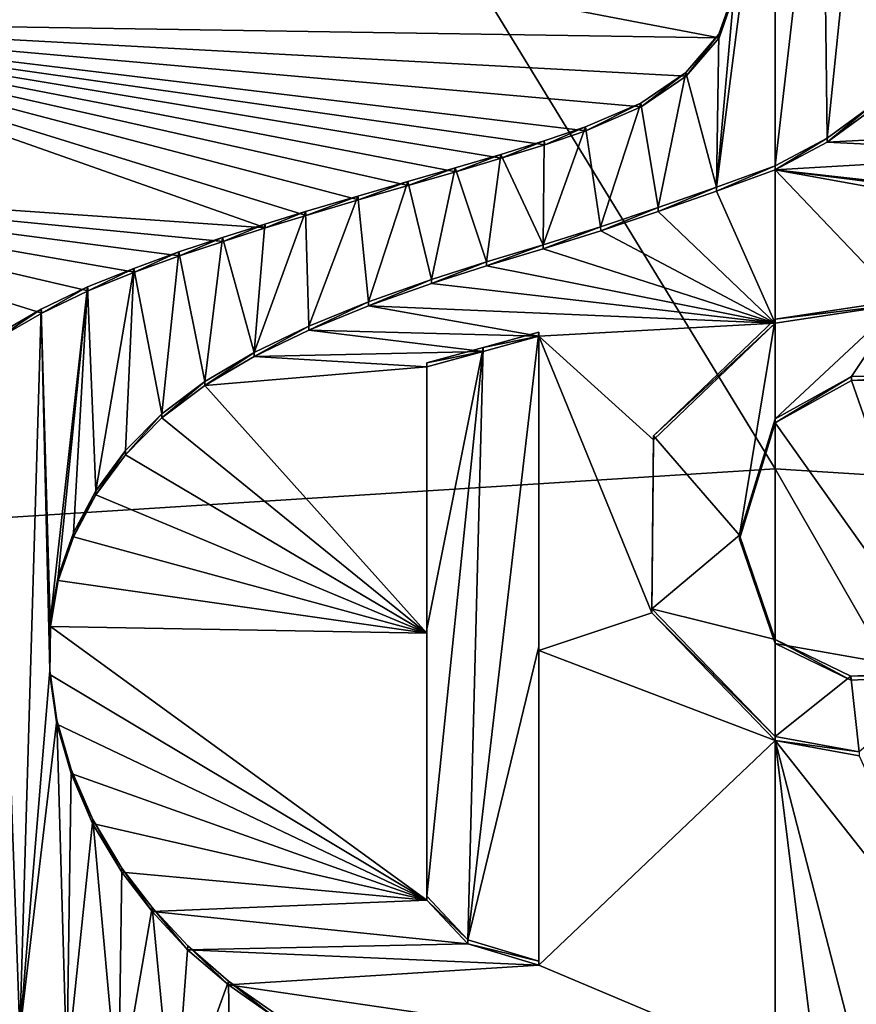
# Model space of a CAD drawing. Units: millimetres. Extents: x -57 to 57, y -58 to 193.
# Drawn here: x -4 to 0, y 165 to 170 of the extents above; entities that cross this region are included whole.
import ezdxf

# ---------------------------------------------------------------- set-up
doc = ezdxf.new("R2010")
doc.units = ezdxf.units.MM
doc.header["$LTSCALE"] = 65.185185
for name, color, linetype in [('737', 7, 'CONTINUOUS'), ('746', 7, 'CONTINUOUS'), ('763', 7, 'CONTINUOUS'), ('772', 7, 'CONTINUOUS'), ('839', 7, 'CONTINUOUS'), ('841', 7, 'CONTINUOUS'), ('842', 7, 'CONTINUOUS'), ('843', 7, 'CONTINUOUS'), ('844', 7, 'CONTINUOUS'), ('845', 7, 'CONTINUOUS'), ('851', 7, 'CONTINUOUS'), ('854', 7, 'CONTINUOUS'), ('946', 7, 'CONTINUOUS'), ('947', 7, 'CONTINUOUS')]:
    doc.layers.add(name, color=color, linetype=linetype)

msp = doc.modelspace()

# ---------------------------------------------------------------- linework, layer by layer
at = {"layer": '737', "linetype": 'Continuous'}
for points in [[(-4.6165, 170.4626, -49.0469), (-0.263, 169.6293, -49.3111), (-5.1396, 169.7051, -48.6116), (-4.6165, 170.4626, -49.0469)], [(-0.1917, 169.8339, -49.3948), (-0.263, 169.6293, -49.3111), (-4.6165, 170.4626, -49.0469), (-0.1917, 169.8339, -49.3948)], [(-5.1396, 169.7051, -48.6116), (-2.3937, 168.7375, -48.7864), (-5.3975, 168.9454, -48.2411), (-5.1396, 169.7051, -48.6116)], [(-2.202, 168.796, -48.8349), (-2.3937, 168.7375, -48.7864), (-5.1396, 169.7051, -48.6116), (-2.202, 168.796, -48.8349)], [(-1.9566, 168.8689, -48.8934), (-2.202, 168.796, -48.8349), (-5.1396, 169.7051, -48.6116), (-1.9566, 168.8689, -48.8934)], [(-1.7227, 168.9363, -48.9454), (-1.9566, 168.8689, -48.8934), (-5.1396, 169.7051, -48.6116), (-1.7227, 168.9363, -48.9454)], [(-1.4994, 169.001, -48.9924), (-1.7227, 168.9363, -48.9454), (-5.1396, 169.7051, -48.6116), (-1.4994, 169.001, -48.9924)], [(-1.2861, 169.0642, -49.0354), (-1.4994, 169.001, -48.9924), (-5.1396, 169.7051, -48.6116), (-1.2861, 169.0642, -49.0354)], [(-1.0815, 169.1274, -49.0752), (-1.2861, 169.0642, -49.0354), (-5.1396, 169.7051, -48.6116), (-1.0815, 169.1274, -49.0752)], [(-0.8889, 169.1935, -49.1132), (-1.0815, 169.1274, -49.0752), (-5.1396, 169.7051, -48.6116), (-0.8889, 169.1935, -49.1132)], [(-0.6285, 169.3056, -49.1704), (-0.8889, 169.1935, -49.1132), (-5.1396, 169.7051, -48.6116), (-0.6285, 169.3056, -49.1704)], [(-0.4169, 169.4494, -49.2352), (-0.6285, 169.3056, -49.1704), (-5.1396, 169.7051, -48.6116), (-0.4169, 169.4494, -49.2352)], [(-0.263, 169.6293, -49.3111), (-0.4169, 169.4494, -49.2352), (-5.1396, 169.7051, -48.6116), (-0.263, 169.6293, -49.3111)], [(0, 169.0102, -49.0631), (0, 168.2901, -48.7722), (-0.2755, 168.91, -49.0203), (0, 169.0102, -49.0631)], [(-3.4445, 168.3375, -48.4561), (-3.663, 168.2111, -48.3636), (-5.3975, 168.9454, -48.2411), (-3.4445, 168.3375, -48.4561)], [(-3.2265, 168.4423, -48.5378), (-3.4445, 168.3375, -48.4561), (-5.3975, 168.9454, -48.2411), (-3.2265, 168.4423, -48.5378)], [(-3.0082, 168.5286, -48.6098), (-3.2265, 168.4423, -48.5378), (-5.3975, 168.9454, -48.2411), (-3.0082, 168.5286, -48.6098)], [(-2.7973, 168.6064, -48.6749), (-3.0082, 168.5286, -48.6098), (-5.3975, 168.9454, -48.2411), (-2.7973, 168.6064, -48.6749)], [(-2.592, 168.6741, -48.733), (-2.7973, 168.6064, -48.6749), (-5.3975, 168.9454, -48.2411), (-2.592, 168.6741, -48.733)], [(-2.3937, 168.7375, -48.7864), (-2.592, 168.6741, -48.733), (-5.3975, 168.9454, -48.2411), (-2.3937, 168.7375, -48.7864)], [(-0.2755, 168.91, -49.0203), (0, 168.2901, -48.7722), (-0.5486, 168.8144, -48.9749), (-0.2755, 168.91, -49.0203)], [(-0.5486, 168.8144, -48.9749), (0, 168.2901, -48.7722), (-0.8189, 168.7234, -48.927), (-0.5486, 168.8144, -48.9749)], [(-0.8189, 168.7234, -48.927), (0, 168.2901, -48.7722), (-1.0886, 168.6394, -48.8779), (-0.8189, 168.7234, -48.927)], [(-1.0886, 168.6394, -48.8779), (0, 168.2901, -48.7722), (-1.3555, 168.5598, -48.8266), (-1.0886, 168.6394, -48.8779)], [(-1.3555, 168.5598, -48.8266), (0, 168.2901, -48.7722), (-1.6131, 168.4768, -48.7709), (-1.3555, 168.5598, -48.8266)], [(-1.6131, 168.4768, -48.7709), (0, 168.2901, -48.7722), (-1.9097, 168.3706, -48.698), (-1.6131, 168.4768, -48.7709)], [(-2.1904, 168.2577, -48.6199), (-1.9097, 168.3706, -48.698), (-1.1094, 168.2293, -48.711), (-2.1904, 168.2577, -48.6199)], [(-1.9097, 168.3706, -48.698), (0, 168.2901, -48.7722), (-1.1094, 168.2293, -48.711), (-1.9097, 168.3706, -48.698)], [(0, 168.2901, -48.7722), (-0.5714, 167.7421, -48.541), (-1.1094, 168.2293, -48.711), (0, 168.2901, -48.7722)], [(-2.446, 168.1328, -48.5363), (-2.1904, 168.2577, -48.6199), (-1.3717, 168.1569, -48.6628), (-2.446, 168.1328, -48.5363)], [(-1.3717, 168.1569, -48.6628), (-2.1904, 168.2577, -48.6199), (-1.1094, 168.2293, -48.711), (-1.3717, 168.1569, -48.6628)], [(-0.5714, 167.7421, -48.541), (-0.5787, 166.9294, -48.2125), (-1.1094, 168.2293, -48.711), (-0.5714, 167.7421, -48.541)], [(-1.1094, 168.2293, -48.711), (-0.5787, 166.9294, -48.2125), (-1.1094, 166.7533, -48.1154), (-1.1094, 168.2293, -48.711)], [(-1.6364, 168.0851, -48.6109), (-2.446, 168.1328, -48.5363), (-1.3717, 168.1569, -48.6628), (-1.6364, 168.0851, -48.6109)], [(-2.6783, 167.9969, -48.4486), (-2.446, 168.1328, -48.5363), (-1.6364, 168.0851, -48.6109), (-2.6783, 167.9969, -48.4486)], [(-1.6364, 166.834, -48.1067), (-2.6783, 167.9969, -48.4486), (-1.6364, 168.0851, -48.6109), (-1.6364, 166.834, -48.1067)], [(-2.8812, 167.8452, -48.3565), (-2.6783, 167.9969, -48.4486), (-1.6364, 166.834, -48.1067), (-2.8812, 167.8452, -48.3565)], [(-3.0515, 167.6723, -48.2595), (-2.8812, 167.8452, -48.3565), (-1.6364, 166.834, -48.1067), (-3.0515, 167.6723, -48.2595)], [(0, 167.822, -48.583), (0, 166.7852, -48.1642), (-0.1665, 167.2753, -48.3613), (0, 167.822, -48.583)], [(-3.1901, 167.4835, -48.1604), (-3.0515, 167.6723, -48.2595), (-1.6364, 166.834, -48.1067), (-3.1901, 167.4835, -48.1604)], [(-3.2952, 167.287, -48.0633), (-3.1901, 167.4835, -48.1604), (-1.6364, 166.834, -48.1067), (-3.2952, 167.287, -48.0633)], [(-3.367, 167.0812, -47.9681), (-3.2952, 167.287, -48.0633), (-1.6364, 166.834, -48.1067), (-3.367, 167.0812, -47.9681)], [(-3.4042, 166.8663, -47.8754), (-3.367, 167.0812, -47.9681), (-1.6364, 166.834, -48.1067), (-3.4042, 166.8663, -47.8754)], [(-0.5787, 166.9294, -48.2125), (0, 166.3309, -47.9806), (-1.1094, 166.7533, -48.1154), (-0.5787, 166.9294, -48.2125)], [(-3.4061, 166.6406, -47.7848), (-3.4042, 166.8663, -47.8754), (-1.6364, 165.5808, -47.6017), (-3.4061, 166.6406, -47.7848)], [(-1.6364, 165.5808, -47.6017), (-3.4042, 166.8663, -47.8754), (-1.6364, 166.834, -48.1067), (-1.6364, 165.5808, -47.6017)], [(0, 166.3309, -47.9806), (-1.1094, 165.2748, -47.5188), (-1.1094, 166.7533, -48.1154), (0, 166.3309, -47.9806)], [(-3.3732, 166.4076, -47.6976), (-3.4061, 166.6406, -47.7848), (-1.6364, 165.5808, -47.6017), (-3.3732, 166.4076, -47.6976)], [(-3.3062, 166.175, -47.6164), (-3.3732, 166.4076, -47.6976), (-1.6364, 165.5808, -47.6017), (-3.3062, 166.175, -47.6164)], [(0, 166.3309, -47.9806), (0, 164.8067, -47.3648), (-1.1094, 165.2748, -47.5188), (0, 166.3309, -47.9806)], [(-3.2054, 165.9406, -47.5401), (-3.3062, 166.175, -47.6164), (-1.6364, 165.5808, -47.6017), (-3.2054, 165.9406, -47.5401)], [(-3.0687, 165.7121, -47.4714), (-3.2054, 165.9406, -47.5401), (-1.6364, 165.5808, -47.6017), (-3.0687, 165.7121, -47.4714)], [(-2.9265, 165.527, -47.4199), (-3.0687, 165.7121, -47.4714), (-1.6364, 165.5808, -47.6017), (-2.9265, 165.527, -47.4199)], [(-1.4432, 165.3761, -47.5358), (-2.9265, 165.527, -47.4199), (-1.6364, 165.5808, -47.6017), (-1.4432, 165.3761, -47.5358)], [(-2.7595, 165.3475, -47.3733), (-2.9265, 165.527, -47.4199), (-1.4432, 165.3761, -47.5358), (-2.7595, 165.3475, -47.3733)], [(-1.1094, 165.2748, -47.5188), (-2.7595, 165.3475, -47.3733), (-1.4432, 165.3761, -47.5358), (-1.1094, 165.2748, -47.5188)], [(-2.568, 165.1824, -47.3344), (-2.7595, 165.3475, -47.3733), (-1.1094, 165.2748, -47.5188), (-2.568, 165.1824, -47.3344)], [(-2.5593, 164.3556, -47.0035), (-10.3058, 162.6436, -44.0205), (-5.2494, 165.3179, -46.8489), (-2.5593, 164.3556, -47.0035)], [(-2.8265, 164.4703, -47.0114), (-2.5593, 164.3556, -47.0035), (-5.2494, 165.3179, -46.8489), (-2.8265, 164.4703, -47.0114)], [(-3.0863, 164.6108, -47.0273), (-2.8265, 164.4703, -47.0114), (-5.2494, 165.3179, -46.8489), (-3.0863, 164.6108, -47.0273)], [(-3.329, 164.7693, -47.05), (-3.0863, 164.6108, -47.0273), (-5.2494, 165.3179, -46.8489), (-3.329, 164.7693, -47.05)], [(-3.5493, 164.9424, -47.0796), (-3.329, 164.7693, -47.05), (-5.2494, 165.3179, -46.8489), (-3.5493, 164.9424, -47.0796)], [(0, 164.8067, -47.3648), (-2.568, 165.1824, -47.3344), (-1.1094, 165.2748, -47.5188), (0, 164.8067, -47.3648)], [(-2.568, 165.1824, -47.3344), (0, 164.8067, -47.3648), (-2.3512, 165.0312, -47.3024), (-2.568, 165.1824, -47.3344)]]:
    msp.add_3dface(points, dxfattribs=at)
at = {"layer": '746', "linetype": 'Continuous'}
for points in [[(0, 176.4925, -24.0442), (-5.2308, 176.1533, -24.8975), (0, 167.6062, -20.454), (0, 176.4925, -24.0442)], [(0, 167.6062, -20.454), (-5.2308, 176.1533, -24.8975), (-5.2641, 167.2728, -21.301), (0, 167.6062, -20.454)], [(0, 158.722, -16.8645), (0, 167.6062, -20.454), (-5.2641, 167.2728, -21.301), (0, 158.722, -16.8645)], [(-5.2974, 158.3923, -17.7044), (0, 158.722, -16.8645), (-5.2641, 167.2728, -21.301), (-5.2974, 158.3923, -17.7044)]]:
    msp.add_3dface(points, dxfattribs=at)
at = {"layer": '763', "linetype": 'Continuous'}
for points in [[(0.2445, 169.1402, -49.1138), (0.4487, 169.2891, -49.1696), (1.5079, 169.2073, -49.0748), (0.2445, 169.1402, -49.1138)], [(1.3074, 169.0858, -49.0425), (0.2445, 169.1402, -49.1138), (1.5079, 169.2073, -49.0748), (1.3074, 169.0858, -49.0425)], [(0, 169.0102, -49.0631), (0.2445, 169.1402, -49.1138), (1.3074, 169.0858, -49.0425), (0, 169.0102, -49.0631)], [(1.3635, 168.8585, -48.9464), (0, 169.0102, -49.0631), (1.3074, 169.0858, -49.0425), (1.3635, 168.8585, -48.9464)], [(0, 168.2901, -48.7722), (0, 169.0102, -49.0631), (0.6004, 168.3811, -48.7981), (0, 168.2901, -48.7722)], [(0.6004, 168.3811, -48.7981), (0, 169.0102, -49.0631), (2.9917, 168.4703, -48.5892), (0.6004, 168.3811, -48.7981)], [(2.9917, 168.4703, -48.5892), (0, 169.0102, -49.0631), (1.5195, 168.8188, -48.9172), (2.9917, 168.4703, -48.5892)], [(1.5195, 168.8188, -48.9172), (0, 169.0102, -49.0631), (1.3635, 168.8585, -48.9464), (1.5195, 168.8188, -48.9172)], [(0.8426, 166.6365, -48.0833), (0, 167.822, -48.583), (0.3587, 168.0211, -48.6596), (0.8426, 166.6365, -48.0833)], [(0.8426, 168.0284, -48.6452), (0.8426, 166.6365, -48.0833), (0.3587, 168.0211, -48.6596), (0.8426, 168.0284, -48.6452)], [(0, 166.7852, -48.1642), (0, 167.822, -48.583), (0.8426, 166.6365, -48.0833), (0, 166.7852, -48.1642)], [(0, 166.7852, -48.1642), (0.8426, 166.6365, -48.0833), (0.3557, 166.6135, -48.091), (0, 166.7852, -48.1642)], [(0, 164.8067, -47.3648), (0, 166.3309, -47.9806), (0.1813, 164.8815, -47.394), (0, 164.8067, -47.3648)], [(0.8426, 165.2642, -47.5293), (0, 166.3309, -47.9806), (0.3959, 166.2578, -47.9465), (0.8426, 165.2642, -47.5293)], [(0, 166.3309, -47.9806), (0.8426, 165.2642, -47.5293), (0.3546, 164.9639, -47.4247), (0, 166.3309, -47.9806)], [(0.1813, 164.8815, -47.394), (0, 166.3309, -47.9806), (0.3546, 164.9639, -47.4247), (0.1813, 164.8815, -47.394)], [(0.8426, 165.2642, -47.5293), (10.3059, 162.6436, -44.0205), (0.3546, 164.9639, -47.4247), (0.8426, 165.2642, -47.5293)]]:
    msp.add_3dface(points, dxfattribs=at)
at = {"layer": '772', "linetype": 'Continuous'}
for points in [[(0, 176.4925, -24.0442), (0, 167.6062, -20.454), (5.2641, 167.2728, -21.301), (0, 176.4925, -24.0442)], [(5.2308, 176.1533, -24.8975), (0, 176.4925, -24.0442), (5.2641, 167.2728, -21.301), (5.2308, 176.1533, -24.8975)], [(0, 167.6062, -20.454), (0, 158.722, -16.8645), (5.2974, 158.3923, -17.7044), (0, 167.6062, -20.454)], [(5.2641, 167.2728, -21.301), (0, 167.6062, -20.454), (5.2974, 158.3923, -17.7044), (5.2641, 167.2728, -21.301)]]:
    msp.add_3dface(points, dxfattribs=at)
at = {"layer": '839', "linetype": 'Continuous'}
for points in [[(0.4485, 169.3077, -49.1232), (0.2445, 169.1402, -49.1138), (0.2443, 169.1588, -49.0674), (0.4485, 169.3077, -49.1232)], [(0.4487, 169.2891, -49.1696), (0.2445, 169.1402, -49.1138), (0.4485, 169.3077, -49.1232), (0.4487, 169.2891, -49.1696)], [(0.2445, 169.1402, -49.1138), (0, 169.0102, -49.0631), (0.2443, 169.1588, -49.0674), (0.2445, 169.1402, -49.1138)], [(0.2443, 169.1588, -49.0674), (0, 169.0102, -49.0631), (0, 169.0289, -49.0168), (0.2443, 169.1588, -49.0674)], [(0, 169.0289, -49.0168), (-0.2755, 168.91, -49.0203), (-0.2756, 168.9287, -48.9739), (0, 169.0289, -49.0168)], [(0, 169.0102, -49.0631), (-0.2755, 168.91, -49.0203), (0, 169.0289, -49.0168), (0, 169.0102, -49.0631)], [(-0.2756, 168.9287, -48.9739), (-0.5486, 168.8144, -48.9749), (-0.5487, 168.8331, -48.9285), (-0.2756, 168.9287, -48.9739)], [(-0.2755, 168.91, -49.0203), (-0.5486, 168.8144, -48.9749), (-0.2756, 168.9287, -48.9739), (-0.2755, 168.91, -49.0203)], [(-0.5487, 168.8331, -48.9285), (-0.8189, 168.7234, -48.927), (-0.8191, 168.7421, -48.8806), (-0.5487, 168.8331, -48.9285)], [(-0.5486, 168.8144, -48.9749), (-0.8189, 168.7234, -48.927), (-0.5487, 168.8331, -48.9285), (-0.5486, 168.8144, -48.9749)], [(-0.8191, 168.7421, -48.8806), (-1.0886, 168.6394, -48.8779), (-1.0888, 168.6581, -48.8314), (-0.8191, 168.7421, -48.8806)], [(-0.8189, 168.7234, -48.927), (-1.0886, 168.6394, -48.8779), (-0.8191, 168.7421, -48.8806), (-0.8189, 168.7234, -48.927)], [(-1.0888, 168.6581, -48.8314), (-1.3555, 168.5598, -48.8266), (-1.3557, 168.5786, -48.7801), (-1.0888, 168.6581, -48.8314)], [(-1.0886, 168.6394, -48.8779), (-1.3555, 168.5598, -48.8266), (-1.0888, 168.6581, -48.8314), (-1.0886, 168.6394, -48.8779)], [(-1.3557, 168.5786, -48.7801), (-1.6131, 168.4768, -48.7709), (-1.6132, 168.4955, -48.7243), (-1.3557, 168.5786, -48.7801)], [(-1.3555, 168.5598, -48.8266), (-1.6131, 168.4768, -48.7709), (-1.3557, 168.5786, -48.7801), (-1.3555, 168.5598, -48.8266)], [(-1.6132, 168.4955, -48.7243), (-1.9097, 168.3706, -48.698), (-1.9098, 168.3893, -48.6514), (-1.6132, 168.4955, -48.7243)], [(-1.6131, 168.4768, -48.7709), (-1.9097, 168.3706, -48.698), (-1.6132, 168.4955, -48.7243), (-1.6131, 168.4768, -48.7709)], [(-1.9098, 168.3893, -48.6514), (-2.1904, 168.2577, -48.6199), (-2.1905, 168.2765, -48.5732), (-1.9098, 168.3893, -48.6514)], [(-1.9097, 168.3706, -48.698), (-2.1904, 168.2577, -48.6199), (-1.9098, 168.3893, -48.6514), (-1.9097, 168.3706, -48.698)], [(-2.1904, 168.2577, -48.6199), (-2.446, 168.1328, -48.5363), (-2.1905, 168.2765, -48.5732), (-2.1904, 168.2577, -48.6199)], [(-2.1905, 168.2765, -48.5732), (-2.446, 168.1328, -48.5363), (-2.446, 168.1516, -48.4895), (-2.1905, 168.2765, -48.5732)], [(-2.446, 168.1328, -48.5363), (-2.6783, 167.9969, -48.4486), (-2.446, 168.1516, -48.4895), (-2.446, 168.1328, -48.5363)], [(-2.446, 168.1516, -48.4895), (-2.6783, 167.9969, -48.4486), (-2.6783, 168.0159, -48.4018), (-2.446, 168.1516, -48.4895)], [(-2.6783, 167.9969, -48.4486), (-2.8812, 167.8452, -48.3565), (-2.6783, 168.0159, -48.4018), (-2.6783, 167.9969, -48.4486)], [(-2.6783, 168.0159, -48.4018), (-2.8812, 167.8452, -48.3565), (-2.8812, 167.8642, -48.3097), (-2.6783, 168.0159, -48.4018)], [(-2.8812, 167.8452, -48.3565), (-3.0515, 167.6723, -48.2595), (-2.8812, 167.8642, -48.3097), (-2.8812, 167.8452, -48.3565)], [(-2.8812, 167.8642, -48.3097), (-3.0515, 167.6723, -48.2595), (-3.0515, 167.6913, -48.2126), (-2.8812, 167.8642, -48.3097)], [(-3.0515, 167.6723, -48.2595), (-3.1901, 167.4835, -48.1604), (-3.0515, 167.6913, -48.2126), (-3.0515, 167.6723, -48.2595)], [(-3.0515, 167.6913, -48.2126), (-3.1901, 167.4835, -48.1604), (-3.1901, 167.5025, -48.1134), (-3.0515, 167.6913, -48.2126)], [(-3.1901, 167.5025, -48.1134), (-3.2952, 167.287, -48.0633), (-3.2953, 167.3059, -48.0163), (-3.1901, 167.5025, -48.1134)], [(-3.1901, 167.4835, -48.1604), (-3.2952, 167.287, -48.0633), (-3.1901, 167.5025, -48.1134), (-3.1901, 167.4835, -48.1604)], [(-3.2952, 167.287, -48.0633), (-3.367, 167.0812, -47.9681), (-3.2953, 167.3059, -48.0163), (-3.2952, 167.287, -48.0633)], [(-3.2953, 167.3059, -48.0163), (-3.367, 167.0812, -47.9681), (-3.367, 167.1001, -47.921), (-3.2953, 167.3059, -48.0163)], [(-3.367, 167.1001, -47.921), (-3.4042, 166.8663, -47.8754), (-3.4043, 166.8852, -47.8283), (-3.367, 167.1001, -47.921)], [(-3.367, 167.0812, -47.9681), (-3.4042, 166.8663, -47.8754), (-3.367, 167.1001, -47.921), (-3.367, 167.0812, -47.9681)], [(-3.4042, 166.8663, -47.8754), (-3.4061, 166.6406, -47.7848), (-3.4043, 166.8852, -47.8283), (-3.4042, 166.8663, -47.8754)], [(-3.4043, 166.8852, -47.8283), (-3.4061, 166.6406, -47.7848), (-3.4061, 166.6593, -47.7377), (-3.4043, 166.8852, -47.8283)], [(-3.4061, 166.6406, -47.7848), (-3.3732, 166.4076, -47.6976), (-3.4061, 166.6593, -47.7377), (-3.4061, 166.6406, -47.7848)], [(-3.4061, 166.6593, -47.7377), (-3.3732, 166.4076, -47.6976), (-3.3731, 166.4262, -47.6504), (-3.4061, 166.6593, -47.7377)], [(-3.3732, 166.4076, -47.6976), (-3.3062, 166.175, -47.6164), (-3.3731, 166.4262, -47.6504), (-3.3732, 166.4076, -47.6976)], [(-3.3731, 166.4262, -47.6504), (-3.3062, 166.175, -47.6164), (-3.306, 166.1936, -47.5693), (-3.3731, 166.4262, -47.6504)], [(-3.3062, 166.175, -47.6164), (-3.2054, 165.9406, -47.5401), (-3.306, 166.1936, -47.5693), (-3.3062, 166.175, -47.6164)], [(-3.306, 166.1936, -47.5693), (-3.2054, 165.9406, -47.5401), (-3.2052, 165.9591, -47.493), (-3.306, 166.1936, -47.5693)], [(-3.2054, 165.9406, -47.5401), (-3.0687, 165.7121, -47.4714), (-3.2052, 165.9591, -47.493), (-3.2054, 165.9406, -47.5401)], [(-3.2052, 165.9591, -47.493), (-3.0687, 165.7121, -47.4714), (-3.0684, 165.7306, -47.4244), (-3.2052, 165.9591, -47.493)], [(-3.0687, 165.7121, -47.4714), (-2.9265, 165.527, -47.4199), (-3.0684, 165.7306, -47.4244), (-3.0687, 165.7121, -47.4714)], [(-3.0684, 165.7306, -47.4244), (-2.9265, 165.527, -47.4199), (-2.9261, 165.5454, -47.373), (-3.0684, 165.7306, -47.4244)], [(-2.9265, 165.527, -47.4199), (-2.7595, 165.3475, -47.3733), (-2.9261, 165.5454, -47.373), (-2.9265, 165.527, -47.4199)], [(-2.9261, 165.5454, -47.373), (-2.7595, 165.3475, -47.3733), (-2.759, 165.366, -47.3264), (-2.9261, 165.5454, -47.373)], [(-2.7595, 165.3475, -47.3733), (-2.568, 165.1824, -47.3344), (-2.759, 165.366, -47.3264), (-2.7595, 165.3475, -47.3733)], [(-2.759, 165.366, -47.3264), (-2.568, 165.1824, -47.3344), (-2.5675, 165.2009, -47.2876), (-2.759, 165.366, -47.3264)], [(-2.568, 165.1824, -47.3344), (-2.3512, 165.0312, -47.3024), (-2.5675, 165.2009, -47.2876), (-2.568, 165.1824, -47.3344)], [(-2.5675, 165.2009, -47.2876), (-2.3512, 165.0312, -47.3024), (-2.3507, 165.0497, -47.2557), (-2.5675, 165.2009, -47.2876)]]:
    msp.add_3dface(points, dxfattribs=at)
at = {"layer": '841', "linetype": 'Continuous'}
for points in [[(-0.2639, 169.6465, -49.2641), (-0.263, 169.6293, -49.3111), (-0.1918, 169.851, -49.3478), (-0.2639, 169.6465, -49.2641)], [(-0.263, 169.6293, -49.3111), (-0.1917, 169.8339, -49.3948), (-0.1918, 169.851, -49.3478), (-0.263, 169.6293, -49.3111)], [(-0.4183, 169.4669, -49.1883), (-0.4169, 169.4494, -49.2352), (-0.2639, 169.6465, -49.2641), (-0.4183, 169.4669, -49.1883)], [(-0.4169, 169.4494, -49.2352), (-0.263, 169.6293, -49.3111), (-0.2639, 169.6465, -49.2641), (-0.4169, 169.4494, -49.2352)], [(-0.6304, 169.3233, -49.1235), (-0.6285, 169.3056, -49.1704), (-0.4183, 169.4669, -49.1883), (-0.6304, 169.3233, -49.1235)], [(-0.6285, 169.3056, -49.1704), (-0.4169, 169.4494, -49.2352), (-0.4183, 169.4669, -49.1883), (-0.6285, 169.3056, -49.1704)], [(-0.8911, 169.2114, -49.0664), (-0.8889, 169.1935, -49.1132), (-0.6304, 169.3233, -49.1235), (-0.8911, 169.2114, -49.0664)], [(-0.8889, 169.1935, -49.1132), (-0.6285, 169.3056, -49.1704), (-0.6304, 169.3233, -49.1235), (-0.8889, 169.1935, -49.1132)], [(-1.0839, 169.1454, -49.0283), (-1.0815, 169.1274, -49.0752), (-0.8911, 169.2114, -49.0664), (-1.0839, 169.1454, -49.0283)], [(-1.0815, 169.1274, -49.0752), (-0.8889, 169.1935, -49.1132), (-0.8911, 169.2114, -49.0664), (-1.0815, 169.1274, -49.0752)], [(-1.2886, 169.0823, -48.9884), (-1.2861, 169.0642, -49.0354), (-1.0839, 169.1454, -49.0283), (-1.2886, 169.0823, -48.9884)], [(-1.2861, 169.0642, -49.0354), (-1.0815, 169.1274, -49.0752), (-1.0839, 169.1454, -49.0283), (-1.2861, 169.0642, -49.0354)], [(-1.502, 169.019, -48.9454), (-1.4994, 169.001, -48.9924), (-1.2886, 169.0823, -48.9884), (-1.502, 169.019, -48.9454)], [(-1.4994, 169.001, -48.9924), (-1.2861, 169.0642, -49.0354), (-1.2886, 169.0823, -48.9884), (-1.4994, 169.001, -48.9924)], [(-1.7254, 168.9543, -48.8983), (-1.7227, 168.9363, -48.9454), (-1.502, 169.019, -48.9454), (-1.7254, 168.9543, -48.8983)], [(-1.7227, 168.9363, -48.9454), (-1.4994, 169.001, -48.9924), (-1.502, 169.019, -48.9454), (-1.7227, 168.9363, -48.9454)], [(-1.9594, 168.8869, -48.8461), (-1.9566, 168.8689, -48.8934), (-1.7254, 168.9543, -48.8983), (-1.9594, 168.8869, -48.8461)], [(-1.9566, 168.8689, -48.8934), (-1.7227, 168.9363, -48.9454), (-1.7254, 168.9543, -48.8983), (-1.9566, 168.8689, -48.8934)], [(-2.2049, 168.814, -48.7875), (-2.202, 168.796, -48.8349), (-1.9594, 168.8869, -48.8461), (-2.2049, 168.814, -48.7875)], [(-2.202, 168.796, -48.8349), (-1.9566, 168.8689, -48.8934), (-1.9594, 168.8869, -48.8461), (-2.202, 168.796, -48.8349)], [(-2.3967, 168.7555, -48.7389), (-2.3937, 168.7375, -48.7864), (-2.2049, 168.814, -48.7875), (-2.3967, 168.7555, -48.7389)], [(-2.3937, 168.7375, -48.7864), (-2.202, 168.796, -48.8349), (-2.2049, 168.814, -48.7875), (-2.3937, 168.7375, -48.7864)], [(-2.5952, 168.692, -48.6854), (-2.592, 168.6741, -48.733), (-2.3967, 168.7555, -48.7389), (-2.5952, 168.692, -48.6854)], [(-2.592, 168.6741, -48.733), (-2.3937, 168.7375, -48.7864), (-2.3967, 168.7555, -48.7389), (-2.592, 168.6741, -48.733)], [(-2.8005, 168.6242, -48.6271), (-2.7973, 168.6064, -48.6749), (-2.5952, 168.692, -48.6854), (-2.8005, 168.6242, -48.6271)], [(-2.7973, 168.6064, -48.6749), (-2.592, 168.6741, -48.733), (-2.5952, 168.692, -48.6854), (-2.7973, 168.6064, -48.6749)], [(-3.0114, 168.5463, -48.5618), (-3.0082, 168.5286, -48.6098), (-2.8005, 168.6242, -48.6271), (-3.0114, 168.5463, -48.5618)], [(-3.0082, 168.5286, -48.6098), (-2.7973, 168.6064, -48.6749), (-2.8005, 168.6242, -48.6271), (-3.0082, 168.5286, -48.6098)], [(-3.2298, 168.4599, -48.4896), (-3.2265, 168.4423, -48.5378), (-3.0114, 168.5463, -48.5618), (-3.2298, 168.4599, -48.4896)], [(-3.2265, 168.4423, -48.5378), (-3.0082, 168.5286, -48.6098), (-3.0114, 168.5463, -48.5618), (-3.2265, 168.4423, -48.5378)], [(-3.4477, 168.3549, -48.4078), (-3.4445, 168.3375, -48.4561), (-3.2298, 168.4599, -48.4896), (-3.4477, 168.3549, -48.4078)], [(-3.4445, 168.3375, -48.4561), (-3.2265, 168.4423, -48.5378), (-3.2298, 168.4599, -48.4896), (-3.4445, 168.3375, -48.4561)], [(-3.666, 168.2282, -48.3151), (-3.663, 168.2111, -48.3636), (-3.4477, 168.3549, -48.4078), (-3.666, 168.2282, -48.3151)], [(-3.663, 168.2111, -48.3636), (-3.4445, 168.3375, -48.4561), (-3.4477, 168.3549, -48.4078), (-3.663, 168.2111, -48.3636)], [(-3.5471, 164.9595, -47.0322), (-3.5493, 164.9424, -47.0796), (-3.7496, 165.1502, -47.07), (-3.5471, 164.9595, -47.0322)]]:
    msp.add_3dface(points, dxfattribs=at)
at = {"layer": '842', "linetype": 'Continuous'}
for points in [[(-1.1094, 168.2293, -48.711), (-1.1094, 166.7533, -48.1154), (-1.1094, 168.2481, -48.6646), (-1.1094, 168.2293, -48.711)], [(-1.1094, 168.2481, -48.6646), (-1.1094, 166.7533, -48.1154), (-1.1094, 166.772, -48.069), (-1.1094, 168.2481, -48.6646)], [(-1.1094, 166.7533, -48.1154), (-1.1094, 165.2748, -47.5188), (-1.1094, 166.772, -48.069), (-1.1094, 166.7533, -48.1154)], [(-1.1094, 166.772, -48.069), (-1.1094, 165.2748, -47.5188), (-1.1094, 165.2936, -47.4724), (-1.1094, 166.772, -48.069)]]:
    msp.add_3dface(points, dxfattribs=at)
at = {"layer": '843', "linetype": 'Continuous'}
for points in [[(-1.1094, 168.2293, -48.711), (-1.1094, 168.2481, -48.6646), (-1.3717, 168.1757, -48.6163), (-1.1094, 168.2293, -48.711)], [(-1.3717, 168.1569, -48.6628), (-1.1094, 168.2293, -48.711), (-1.3717, 168.1757, -48.6163), (-1.3717, 168.1569, -48.6628)], [(-1.6364, 168.1039, -48.5643), (-1.3717, 168.1569, -48.6628), (-1.3717, 168.1757, -48.6163), (-1.6364, 168.1039, -48.5643)], [(-1.6364, 168.0851, -48.6109), (-1.3717, 168.1569, -48.6628), (-1.6364, 168.1039, -48.5643), (-1.6364, 168.0851, -48.6109)]]:
    msp.add_3dface(points, dxfattribs=at)
at = {"layer": '844', "linetype": 'Continuous'}
for points in [[(-1.6364, 168.0851, -48.6109), (-1.6364, 168.1039, -48.5643), (-1.6364, 166.8528, -48.0602), (-1.6364, 168.0851, -48.6109)], [(-1.6364, 166.834, -48.1067), (-1.6364, 168.0851, -48.6109), (-1.6364, 166.8528, -48.0602), (-1.6364, 166.834, -48.1067)], [(-1.6364, 165.5996, -47.5552), (-1.6364, 166.834, -48.1067), (-1.6364, 166.8528, -48.0602), (-1.6364, 165.5996, -47.5552)], [(-1.6364, 165.5808, -47.6017), (-1.6364, 166.834, -48.1067), (-1.6364, 165.5996, -47.5552), (-1.6364, 165.5808, -47.6017)]]:
    msp.add_3dface(points, dxfattribs=at)
at = {"layer": '845', "linetype": 'Continuous'}
for points in [[(-1.6364, 165.5808, -47.6017), (-1.6364, 165.5996, -47.5552), (-1.4432, 165.3949, -47.4893), (-1.6364, 165.5808, -47.6017)], [(-1.4432, 165.3761, -47.5358), (-1.6364, 165.5808, -47.6017), (-1.4432, 165.3949, -47.4893), (-1.4432, 165.3761, -47.5358)], [(-1.1094, 165.2936, -47.4724), (-1.4432, 165.3761, -47.5358), (-1.4432, 165.3949, -47.4893), (-1.1094, 165.2936, -47.4724)], [(-1.1094, 165.2748, -47.5188), (-1.4432, 165.3761, -47.5358), (-1.1094, 165.2936, -47.4724), (-1.1094, 165.2748, -47.5188)]]:
    msp.add_3dface(points, dxfattribs=at)
at = {"layer": '851', "linetype": 'Continuous'}
for points in [[(0, 168.3088, -48.7258), (0.6004, 168.3811, -48.7981), (0.6004, 168.3998, -48.7517), (0, 168.3088, -48.7258)], [(0, 168.2901, -48.7722), (0.6004, 168.3811, -48.7981), (0, 168.3088, -48.7258), (0, 168.2901, -48.7722)], [(-0.5715, 167.7608, -48.4946), (0, 168.2901, -48.7722), (0, 168.3088, -48.7258), (-0.5715, 167.7608, -48.4946)], [(-0.5714, 167.7421, -48.541), (0, 168.2901, -48.7722), (-0.5715, 167.7608, -48.4946), (-0.5714, 167.7421, -48.541)], [(-0.5787, 166.9294, -48.2125), (-0.5714, 167.7421, -48.541), (-0.5715, 167.7608, -48.4946), (-0.5787, 166.9294, -48.2125)], [(-0.5787, 166.9481, -48.1661), (-0.5787, 166.9294, -48.2125), (-0.5715, 167.7608, -48.4946), (-0.5787, 166.9481, -48.1661)], [(0, 166.3496, -47.9342), (-0.5787, 166.9294, -48.2125), (-0.5787, 166.9481, -48.1661), (0, 166.3496, -47.9342)], [(0, 166.3309, -47.9806), (-0.5787, 166.9294, -48.2125), (0, 166.3496, -47.9342), (0, 166.3309, -47.9806)], [(0.3959, 166.2765, -47.9001), (0, 166.3309, -47.9806), (0, 166.3496, -47.9342), (0.3959, 166.2765, -47.9001)], [(0.3959, 166.2578, -47.9465), (0, 166.3309, -47.9806), (0.3959, 166.2765, -47.9001), (0.3959, 166.2578, -47.9465)]]:
    msp.add_3dface(points, dxfattribs=at)
at = {"layer": '854', "linetype": 'Continuous'}
for points in [[(0.3587, 168.0211, -48.6596), (0, 167.822, -48.583), (0.3587, 168.0399, -48.6133), (0.3587, 168.0211, -48.6596)], [(0.3587, 168.0399, -48.6133), (0, 167.822, -48.583), (0, 167.8407, -48.5367), (0.3587, 168.0399, -48.6133)], [(0.8426, 168.0284, -48.6452), (0.3587, 168.0211, -48.6596), (0.8426, 168.0471, -48.5988), (0.8426, 168.0284, -48.6452)], [(0.8426, 168.0471, -48.5988), (0.3587, 168.0211, -48.6596), (0.3587, 168.0399, -48.6133), (0.8426, 168.0471, -48.5988)], [(0, 167.822, -48.583), (-0.1665, 167.2753, -48.3613), (0, 167.8407, -48.5367), (0, 167.822, -48.583)], [(0, 167.8407, -48.5367), (-0.1665, 167.2753, -48.3613), (-0.1665, 167.294, -48.315), (0, 167.8407, -48.5367)], [(-0.1665, 167.2753, -48.3613), (0, 166.7852, -48.1642), (-0.1665, 167.294, -48.315), (-0.1665, 167.2753, -48.3613)], [(-0.1665, 167.294, -48.315), (0, 166.7852, -48.1642), (0, 166.804, -48.1178), (-0.1665, 167.294, -48.315)], [(0, 166.7852, -48.1642), (0.3557, 166.6135, -48.091), (0, 166.804, -48.1178), (0, 166.7852, -48.1642)], [(0, 166.804, -48.1178), (0.3557, 166.6135, -48.091), (0.3557, 166.6322, -48.0447), (0, 166.804, -48.1178)], [(0.3557, 166.6322, -48.0447), (0.8426, 166.6365, -48.0833), (0.8426, 166.6553, -48.0369), (0.3557, 166.6322, -48.0447)], [(0.3557, 166.6135, -48.091), (0.8426, 166.6365, -48.0833), (0.3557, 166.6322, -48.0447), (0.3557, 166.6135, -48.091)]]:
    msp.add_3dface(points, dxfattribs=at)
at = {"layer": '946', "linetype": 'Continuous'}
for points in [[(0, 171.0674, -49.8403), (0, 169.0289, -49.0168), (-0.2756, 168.9287, -48.9739), (0, 171.0674, -49.8403)], [(0, 171.0674, -49.8403), (-0.2756, 168.9287, -48.9739), (-0.1918, 169.851, -49.3478), (0, 171.0674, -49.8403)], [(-0.2756, 168.9287, -48.9739), (-0.2639, 169.6465, -49.2641), (-0.1918, 169.851, -49.3478), (-0.2756, 168.9287, -48.9739)], [(-0.2756, 168.9287, -48.9739), (-0.4183, 169.4669, -49.1883), (-0.2639, 169.6465, -49.2641), (-0.2756, 168.9287, -48.9739)], [(-0.5487, 168.8331, -48.9285), (-0.6304, 169.3233, -49.1235), (-0.4183, 169.4669, -49.1883), (-0.5487, 168.8331, -48.9285)], [(-0.2756, 168.9287, -48.9739), (-0.5487, 168.8331, -48.9285), (-0.4183, 169.4669, -49.1883), (-0.2756, 168.9287, -48.9739)], [(-0.8191, 168.7421, -48.8806), (-0.8911, 169.2114, -49.0664), (-0.6304, 169.3233, -49.1235), (-0.8191, 168.7421, -48.8806)], [(-0.5487, 168.8331, -48.9285), (-0.8191, 168.7421, -48.8806), (-0.6304, 169.3233, -49.1235), (-0.5487, 168.8331, -48.9285)], [(-0.8191, 168.7421, -48.8806), (-1.0888, 168.6581, -48.8314), (-0.8911, 169.2114, -49.0664), (-0.8191, 168.7421, -48.8806)], [(-1.0888, 168.6581, -48.8314), (-1.0839, 169.1454, -49.0283), (-0.8911, 169.2114, -49.0664), (-1.0888, 168.6581, -48.8314)], [(-1.0888, 168.6581, -48.8314), (-1.2886, 169.0823, -48.9884), (-1.0839, 169.1454, -49.0283), (-1.0888, 168.6581, -48.8314)], [(-1.3557, 168.5786, -48.7801), (-1.502, 169.019, -48.9454), (-1.2886, 169.0823, -48.9884), (-1.3557, 168.5786, -48.7801)], [(-1.0888, 168.6581, -48.8314), (-1.3557, 168.5786, -48.7801), (-1.2886, 169.0823, -48.9884), (-1.0888, 168.6581, -48.8314)], [(-1.6132, 168.4955, -48.7243), (-1.7254, 168.9543, -48.8983), (-1.502, 169.019, -48.9454), (-1.6132, 168.4955, -48.7243)], [(-1.3557, 168.5786, -48.7801), (-1.6132, 168.4955, -48.7243), (-1.502, 169.019, -48.9454), (-1.3557, 168.5786, -48.7801)], [(-1.9098, 168.3893, -48.6514), (-1.9594, 168.8869, -48.8461), (-1.7254, 168.9543, -48.8983), (-1.9098, 168.3893, -48.6514)], [(-1.6132, 168.4955, -48.7243), (-1.9098, 168.3893, -48.6514), (-1.7254, 168.9543, -48.8983), (-1.6132, 168.4955, -48.7243)], [(-2.1905, 168.2765, -48.5732), (-2.2049, 168.814, -48.7875), (-1.9594, 168.8869, -48.8461), (-2.1905, 168.2765, -48.5732)], [(-1.9098, 168.3893, -48.6514), (-2.1905, 168.2765, -48.5732), (-1.9594, 168.8869, -48.8461), (-1.9098, 168.3893, -48.6514)], [(-2.1905, 168.2765, -48.5732), (-2.446, 168.1516, -48.4895), (-2.2049, 168.814, -48.7875), (-2.1905, 168.2765, -48.5732)], [(-2.446, 168.1516, -48.4895), (-2.3967, 168.7555, -48.7389), (-2.2049, 168.814, -48.7875), (-2.446, 168.1516, -48.4895)], [(-2.446, 168.1516, -48.4895), (-2.5952, 168.692, -48.6854), (-2.3967, 168.7555, -48.7389), (-2.446, 168.1516, -48.4895)], [(-2.6783, 168.0159, -48.4018), (-2.8005, 168.6242, -48.6271), (-2.5952, 168.692, -48.6854), (-2.6783, 168.0159, -48.4018)], [(-2.446, 168.1516, -48.4895), (-2.6783, 168.0159, -48.4018), (-2.5952, 168.692, -48.6854), (-2.446, 168.1516, -48.4895)], [(-2.8812, 167.8642, -48.3097), (-3.0114, 168.5463, -48.5618), (-2.8005, 168.6242, -48.6271), (-2.8812, 167.8642, -48.3097)], [(-2.6783, 168.0159, -48.4018), (-2.8812, 167.8642, -48.3097), (-2.8005, 168.6242, -48.6271), (-2.6783, 168.0159, -48.4018)], [(-3.1901, 167.5025, -48.1134), (-3.2298, 168.4599, -48.4896), (-3.0114, 168.5463, -48.5618), (-3.1901, 167.5025, -48.1134)], [(-3.0515, 167.6913, -48.2126), (-3.1901, 167.5025, -48.1134), (-3.0114, 168.5463, -48.5618), (-3.0515, 167.6913, -48.2126)], [(-2.8812, 167.8642, -48.3097), (-3.0515, 167.6913, -48.2126), (-3.0114, 168.5463, -48.5618), (-2.8812, 167.8642, -48.3097)], [(-3.4043, 166.8852, -47.8283), (-3.4477, 168.3549, -48.4078), (-3.2298, 168.4599, -48.4896), (-3.4043, 166.8852, -47.8283)], [(-3.367, 167.1001, -47.921), (-3.4043, 166.8852, -47.8283), (-3.2298, 168.4599, -48.4896), (-3.367, 167.1001, -47.921)], [(-3.2953, 167.3059, -48.0163), (-3.367, 167.1001, -47.921), (-3.2298, 168.4599, -48.4896), (-3.2953, 167.3059, -48.0163)], [(-3.1901, 167.5025, -48.1134), (-3.2953, 167.3059, -48.0163), (-3.2298, 168.4599, -48.4896), (-3.1901, 167.5025, -48.1134)], [(-3.5471, 164.9595, -47.0322), (-3.666, 168.2282, -48.3151), (-3.4477, 168.3549, -48.4078), (-3.5471, 164.9595, -47.0322)], [(-3.4061, 166.6593, -47.7377), (-3.5471, 164.9595, -47.0322), (-3.4477, 168.3549, -48.4078), (-3.4061, 166.6593, -47.7377)], [(-3.4043, 166.8852, -47.8283), (-3.4061, 166.6593, -47.7377), (-3.4477, 168.3549, -48.4078), (-3.4043, 166.8852, -47.8283)], [(-0.5715, 167.7608, -48.4946), (0, 168.3088, -48.7258), (-0.1665, 167.294, -48.315), (-0.5715, 167.7608, -48.4946)], [(0, 168.3088, -48.7258), (0, 167.8407, -48.5367), (-0.1665, 167.294, -48.315), (0, 168.3088, -48.7258)], [(-1.1094, 168.2481, -48.6646), (-1.1094, 166.772, -48.069), (-1.4432, 165.3949, -47.4893), (-1.1094, 168.2481, -48.6646)], [(-1.3717, 168.1757, -48.6163), (-1.1094, 168.2481, -48.6646), (-1.4432, 165.3949, -47.4893), (-1.3717, 168.1757, -48.6163)], [(-3.5471, 164.9595, -47.0322), (-3.7496, 165.1502, -47.07), (-3.666, 168.2282, -48.3151), (-3.5471, 164.9595, -47.0322)], [(-1.6364, 168.1039, -48.5643), (-1.3717, 168.1757, -48.6163), (-1.6364, 166.8528, -48.0602), (-1.6364, 168.1039, -48.5643)], [(-1.3717, 168.1757, -48.6163), (-1.6364, 165.5996, -47.5552), (-1.6364, 166.8528, -48.0602), (-1.3717, 168.1757, -48.6163)], [(-1.6364, 165.5996, -47.5552), (-1.3717, 168.1757, -48.6163), (-1.4432, 165.3949, -47.4893), (-1.6364, 165.5996, -47.5552)], [(-0.5787, 166.9481, -48.1661), (-0.5715, 167.7608, -48.4946), (-0.1665, 167.294, -48.315), (-0.5787, 166.9481, -48.1661)], [(-0.5787, 166.9481, -48.1661), (-0.1665, 167.294, -48.315), (0, 166.804, -48.1178), (-0.5787, 166.9481, -48.1661)], [(0, 166.3496, -47.9342), (-0.5787, 166.9481, -48.1661), (0, 166.804, -48.1178), (0, 166.3496, -47.9342)], [(-1.1094, 166.772, -48.069), (-1.1094, 165.2936, -47.4724), (-1.4432, 165.3949, -47.4893), (-1.1094, 166.772, -48.069)], [(-3.4061, 166.6593, -47.7377), (-3.3731, 166.4262, -47.6504), (-3.5471, 164.9595, -47.0322), (-3.4061, 166.6593, -47.7377)], [(-3.3731, 166.4262, -47.6504), (-3.3267, 164.7867, -47.0027), (-3.5471, 164.9595, -47.0322), (-3.3731, 166.4262, -47.6504)], [(-3.3731, 166.4262, -47.6504), (-3.306, 166.1936, -47.5693), (-3.3267, 164.7867, -47.0027), (-3.3731, 166.4262, -47.6504)], [(-3.306, 166.1936, -47.5693), (-3.2052, 165.9591, -47.493), (-3.3267, 164.7867, -47.0027), (-3.306, 166.1936, -47.5693)], [(-3.2052, 165.9591, -47.493), (-3.084, 164.6284, -46.9802), (-3.3267, 164.7867, -47.0027), (-3.2052, 165.9591, -47.493)], [(-3.2052, 165.9591, -47.493), (-3.0684, 165.7306, -47.4244), (-3.084, 164.6284, -46.9802), (-3.2052, 165.9591, -47.493)], [(-3.0684, 165.7306, -47.4244), (-2.9261, 165.5454, -47.373), (-3.084, 164.6284, -46.9802), (-3.0684, 165.7306, -47.4244)], [(-2.9261, 165.5454, -47.373), (-2.8242, 164.4881, -46.9645), (-3.084, 164.6284, -46.9802), (-2.9261, 165.5454, -47.373)], [(-2.9261, 165.5454, -47.373), (-2.759, 165.366, -47.3264), (-2.8242, 164.4881, -46.9645), (-2.9261, 165.5454, -47.373)], [(-2.759, 165.366, -47.3264), (-2.5675, 165.2009, -47.2876), (-2.8242, 164.4881, -46.9645), (-2.759, 165.366, -47.3264)], [(-2.5675, 165.2009, -47.2876), (-2.5571, 164.3736, -46.9568), (-2.8242, 164.4881, -46.9645), (-2.5675, 165.2009, -47.2876)], [(-2.5675, 165.2009, -47.2876), (-2.3507, 165.0497, -47.2557), (-2.5571, 164.3736, -46.9568), (-2.5675, 165.2009, -47.2876)]]:
    msp.add_3dface(points, dxfattribs=at)
at = {"layer": '947', "linetype": 'Continuous'}
for points in [[(0, 171.0674, -49.8403), (0.2234, 170.9564, -49.7939), (0, 169.0289, -49.0168), (0, 171.0674, -49.8403)], [(0.2234, 170.9564, -49.7939), (0.2443, 169.1588, -49.0674), (0, 169.0289, -49.0168), (0.2234, 170.9564, -49.7939)], [(0.2234, 170.9564, -49.7939), (0.416, 170.8238, -49.7365), (0.2443, 169.1588, -49.0674), (0.2234, 170.9564, -49.7939)], [(0.416, 170.8238, -49.7365), (0.4485, 169.3077, -49.1232), (0.2443, 169.1588, -49.0674), (0.416, 170.8238, -49.7365)], [(0, 168.3088, -48.7258), (0.6004, 168.3998, -48.7517), (0, 167.8407, -48.5367), (0, 168.3088, -48.7258)], [(0.6004, 168.3998, -48.7517), (0.3587, 168.0399, -48.6133), (0, 167.8407, -48.5367), (0.6004, 168.3998, -48.7517)], [(0.6004, 168.3998, -48.7517), (0.8426, 168.0471, -48.5988), (0.3587, 168.0399, -48.6133), (0.6004, 168.3998, -48.7517)], [(0, 166.3496, -47.9342), (0, 166.804, -48.1178), (0.3557, 166.6322, -48.0447), (0, 166.3496, -47.9342)], [(0.3959, 166.2765, -47.9001), (0, 166.3496, -47.9342), (0.3557, 166.6322, -48.0447), (0.3959, 166.2765, -47.9001)], [(0.3959, 166.2765, -47.9001), (0.3557, 166.6322, -48.0447), (0.8426, 166.6553, -48.0369), (0.3959, 166.2765, -47.9001)]]:
    msp.add_3dface(points, dxfattribs=at)

doc.saveas('drawing.dxf')
